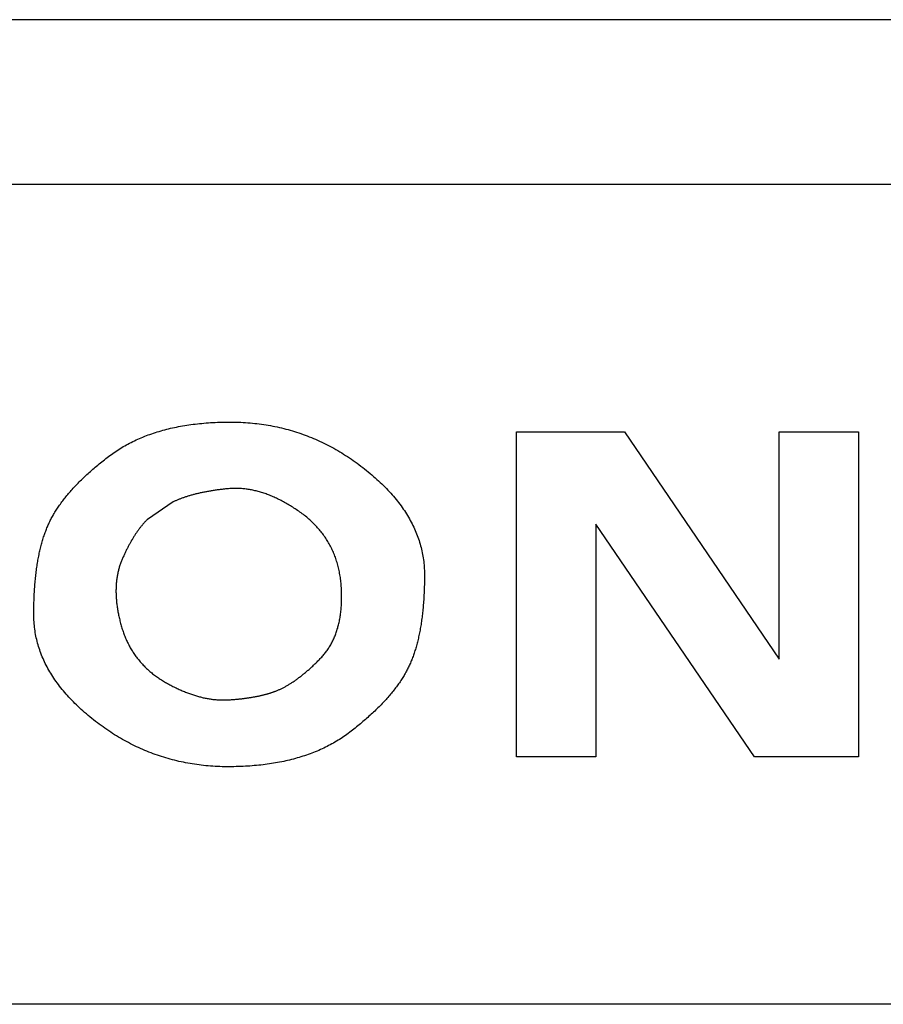
# Model space of a CAD drawing. Extents: x -3000 to 3000, y -1344 to 1332.
# Drawn here: x -1848 to -1844, y -35 to -31 of the extents above; entities that cross this region are included whole.
import ezdxf

# ---------------------------------------------------------------- set-up
doc = ezdxf.new("R2010")
doc.units = 0
doc.header["$LTSCALE"] = 50.8
doc.layers.add('DATA', color=7, linetype='CONTINUOUS')

msp = doc.modelspace()

# ---------------------------------------------------------------- linework, layer by layer
at = {"layer": 'DATA', "color": 7, "linetype": 'CONTINUOUS'}
for p, q in [((-1839.136, -30.6755), (-1860.864, -30.6755)), ((-1839.136, -31.3998), (-1860.864, -31.3998)), ((-1845.3782, -32.4859), (-1844.9034, -32.4859)), ((-1845.3782, -33.913), (-1845.3782, -32.4859)), ((-1844.9034, -32.4859), (-1844.2247, -33.4843)), ((-1844.2247, -32.4859), (-1843.8754, -32.4859)), ((-1844.2247, -33.4843), (-1844.2247, -32.4859)), ((-1843.8754, -32.4859), (-1843.8754, -33.913)), ((-1846.8848, -32.7931), (-1846.9976, -32.8699)), ((-1844.3323, -33.913), (-1845.0288, -32.8905)), ((-1845.0288, -32.8905), (-1845.0288, -33.913)), ((-1845.0288, -33.913), (-1845.3782, -33.913)), ((-1843.8754, -33.913), (-1844.3323, -33.913)), ((-1839.136, -34.9996), (-1860.864, -34.9996))]:
    msp.add_line(p, q, dxfattribs=at)
at = {"layer": 'DATA', "color": 7, "linetype": 'CONTINUOUS', "flags": 128}
for points in [[(-1847.1686, -32.5939), (-1847.1624, -32.5893), (-1847.1562, -32.5847), (-1847.1499, -32.5802), (-1847.1435, -32.5757), (-1847.1371, -32.5714), (-1847.1306, -32.5671), (-1847.1241, -32.5628), (-1847.1174, -32.5587), (-1847.1107, -32.5546), (-1847.104, -32.5506), (-1847.0971, -32.5467), (-1847.0903, -32.5428), (-1847.0833, -32.539), (-1847.0763, -32.5353), (-1847.0692, -32.5317), (-1847.062, -32.5281), (-1847.0548, -32.5246), (-1847.0475, -32.5212), (-1847.0401, -32.5179), (-1847.0327, -32.5146), (-1847.0252, -32.5114), (-1847.0176, -32.5083), (-1847.01, -32.5052), (-1847.0023, -32.5022), (-1846.9945, -32.4993), (-1846.9867, -32.4965), (-1846.9788, -32.4937), (-1846.9708, -32.491), (-1846.9628, -32.4884), (-1846.9547, -32.4858), (-1846.9465, -32.4834), (-1846.9383, -32.481), (-1846.93, -32.4786), (-1846.9216, -32.4764), (-1846.9132, -32.4742), (-1846.9047, -32.4721), (-1846.8961, -32.4701), (-1846.8875, -32.4681), (-1846.8788, -32.4662), (-1846.87, -32.4644), (-1846.8612, -32.4626), (-1846.8523, -32.461), (-1846.8433, -32.4593), (-1846.8343, -32.4578), (-1846.8252, -32.4564), (-1846.816, -32.455), (-1846.8067, -32.4537), (-1846.7974, -32.4524), (-1846.7881, -32.4513), (-1846.7786, -32.4502), (-1846.7691, -32.4492), (-1846.7595, -32.4482), (-1846.7499, -32.4473), (-1846.7402, -32.4465), (-1846.7304, -32.4458), (-1846.7206, -32.4451), (-1846.7107, -32.4446), (-1846.7007, -32.444), (-1846.6907, -32.4436), (-1846.6806, -32.4432), (-1846.6704, -32.443), (-1846.6601, -32.4427), (-1846.6498, -32.4426), (-1846.6394, -32.4425), (-1846.6394, -32.4425)], [(-1846.6394, -32.4425), (-1846.6291, -32.4425), (-1846.6187, -32.4426), (-1846.6084, -32.4429), (-1846.5981, -32.4432), (-1846.5878, -32.4436), (-1846.5776, -32.4441), (-1846.5674, -32.4447), (-1846.5573, -32.4455), (-1846.5472, -32.4463), (-1846.5371, -32.4472), (-1846.527, -32.4483), (-1846.517, -32.4494), (-1846.507, -32.4506), (-1846.4971, -32.452), (-1846.4872, -32.4534), (-1846.4773, -32.4549), (-1846.4675, -32.4566), (-1846.4577, -32.4583), (-1846.4479, -32.4602), (-1846.4382, -32.4621), (-1846.4285, -32.4641), (-1846.4188, -32.4663), (-1846.4092, -32.4685), (-1846.3996, -32.4709), (-1846.39, -32.4733), (-1846.3805, -32.4759), (-1846.371, -32.4786), (-1846.3616, -32.4813), (-1846.3522, -32.4842), (-1846.3428, -32.4871), (-1846.3334, -32.4902), (-1846.3241, -32.4934), (-1846.3148, -32.4966), (-1846.3056, -32.5), (-1846.2964, -32.5035), (-1846.2872, -32.5071), (-1846.278, -32.5107), (-1846.2689, -32.5145), (-1846.2599, -32.5184), (-1846.2508, -32.5224), (-1846.2418, -32.5264), (-1846.2329, -32.5306), (-1846.2239, -32.5349), (-1846.215, -32.5393), (-1846.2062, -32.5438), (-1846.1973, -32.5484), (-1846.1885, -32.5531), (-1846.1798, -32.5579), (-1846.1711, -32.5628), (-1846.1624, -32.5677), (-1846.1537, -32.5728), (-1846.1451, -32.578), (-1846.1365, -32.5833), (-1846.1279, -32.5888), (-1846.1194, -32.5943), (-1846.111, -32.5999), (-1846.1025, -32.6056), (-1846.0941, -32.6114), (-1846.0857, -32.6173), (-1846.0774, -32.6233), (-1846.0691, -32.6294), (-1846.0608, -32.6356), (-1846.0525, -32.642), (-1846.0443, -32.6484), (-1846.0443, -32.6484)], [(-1847.431, -32.889), (-1847.4289, -32.8845), (-1847.4268, -32.88), (-1847.4245, -32.8754), (-1847.4222, -32.8709), (-1847.4199, -32.8663), (-1847.4174, -32.8618), (-1847.4149, -32.8573), (-1847.4124, -32.8527), (-1847.4098, -32.8482), (-1847.4071, -32.8436), (-1847.4044, -32.839), (-1847.4016, -32.8345), (-1847.3987, -32.8299), (-1847.3958, -32.8254), (-1847.3928, -32.8208), (-1847.3897, -32.8162), (-1847.3866, -32.8117), (-1847.3834, -32.8071), (-1847.3802, -32.8025), (-1847.3768, -32.7979), (-1847.3735, -32.7934), (-1847.37, -32.7888), (-1847.3665, -32.7842), (-1847.363, -32.7796), (-1847.3593, -32.775), (-1847.3557, -32.7704), (-1847.3519, -32.7658), (-1847.3481, -32.7612), (-1847.3442, -32.7566), (-1847.3403, -32.752), (-1847.3363, -32.7474), (-1847.3322, -32.7428), (-1847.3281, -32.7382), (-1847.3239, -32.7336), (-1847.3196, -32.7289), (-1847.3153, -32.7243), (-1847.3109, -32.7197), (-1847.3064, -32.7151), (-1847.3019, -32.7105), (-1847.2974, -32.7058), (-1847.2927, -32.7012), (-1847.288, -32.6966), (-1847.2833, -32.6919), (-1847.2784, -32.6873), (-1847.2735, -32.6826), (-1847.2686, -32.678), (-1847.2636, -32.6733), (-1847.2585, -32.6687), (-1847.2533, -32.664), (-1847.2481, -32.6594), (-1847.2429, -32.6547), (-1847.2375, -32.6501), (-1847.2321, -32.6454), (-1847.2267, -32.6407), (-1847.2211, -32.6361), (-1847.2156, -32.6314), (-1847.2099, -32.6267), (-1847.2042, -32.622), (-1847.1984, -32.6174), (-1847.1926, -32.6127), (-1847.1867, -32.608), (-1847.1807, -32.6033), (-1847.1747, -32.5986), (-1847.1686, -32.5939), (-1847.1686, -32.5939)], [(-1846.0443, -32.6484), (-1846.0362, -32.6549), (-1846.0282, -32.6614), (-1846.0204, -32.6679), (-1846.0126, -32.6744), (-1846.005, -32.681), (-1845.9975, -32.6876), (-1845.9902, -32.6942), (-1845.9829, -32.7009), (-1845.9758, -32.7076), (-1845.9689, -32.7143), (-1845.962, -32.721), (-1845.9553, -32.7277), (-1845.9487, -32.7345), (-1845.9422, -32.7413), (-1845.9359, -32.7481), (-1845.9297, -32.7549), (-1845.9236, -32.7617), (-1845.9177, -32.7686), (-1845.9118, -32.7755), (-1845.9061, -32.7825), (-1845.9006, -32.7894), (-1845.8951, -32.7964), (-1845.8898, -32.8034), (-1845.8846, -32.8104), (-1845.8796, -32.8174), (-1845.8746, -32.8245), (-1845.8698, -32.8316), (-1845.8651, -32.8387), (-1845.8606, -32.8458), (-1845.8562, -32.853), (-1845.8519, -32.8602), (-1845.8477, -32.8674), (-1845.8437, -32.8746), (-1845.8398, -32.8819), (-1845.836, -32.8891), (-1845.8323, -32.8964), (-1845.8288, -32.9037), (-1845.8254, -32.9111), (-1845.8221, -32.9185), (-1845.819, -32.9259), (-1845.8159, -32.9333), (-1845.8131, -32.9407), (-1845.8103, -32.9482), (-1845.8077, -32.9556), (-1845.8051, -32.9632), (-1845.8028, -32.9707), (-1845.8005, -32.9782), (-1845.7984, -32.9858), (-1845.7964, -32.9934), (-1845.7945, -33.001), (-1845.7928, -33.0087), (-1845.7912, -33.0164), (-1845.7897, -33.0241), (-1845.7883, -33.0318), (-1845.7871, -33.0395), (-1845.786, -33.0473), (-1845.785, -33.0551), (-1845.7841, -33.0629), (-1845.7834, -33.0707), (-1845.7828, -33.0786), (-1845.7824, -33.0864), (-1845.782, -33.0943), (-1845.7818, -33.1023), (-1845.7817, -33.1102), (-1845.7817, -33.1102)], [(-1846.6461, -32.7355), (-1846.6508, -32.736), (-1846.6554, -32.7365), (-1846.6601, -32.737), (-1846.6647, -32.7375), (-1846.6692, -32.7381), (-1846.6738, -32.7386), (-1846.6783, -32.7392), (-1846.6827, -32.7397), (-1846.6872, -32.7403), (-1846.6916, -32.7409), (-1846.696, -32.7415), (-1846.7003, -32.7422), (-1846.7047, -32.7428), (-1846.7089, -32.7435), (-1846.7132, -32.7441), (-1846.7174, -32.7448), (-1846.7216, -32.7455), (-1846.7258, -32.7462), (-1846.7299, -32.7469), (-1846.7341, -32.7477), (-1846.7381, -32.7484), (-1846.7422, -32.7492), (-1846.7462, -32.7499), (-1846.7502, -32.7507), (-1846.7541, -32.7515), (-1846.7581, -32.7523), (-1846.762, -32.7532), (-1846.7658, -32.754), (-1846.7697, -32.7549), (-1846.7735, -32.7557), (-1846.7773, -32.7566), (-1846.781, -32.7575), (-1846.7847, -32.7584), (-1846.7884, -32.7593), (-1846.7921, -32.7603), (-1846.7957, -32.7612), (-1846.7993, -32.7622), (-1846.8028, -32.7631), (-1846.8064, -32.7641), (-1846.8099, -32.7651), (-1846.8133, -32.7661), (-1846.8168, -32.7672), (-1846.8202, -32.7682), (-1846.8236, -32.7693), (-1846.8269, -32.7703), (-1846.8302, -32.7714), (-1846.8335, -32.7725), (-1846.8368, -32.7736), (-1846.84, -32.7747), (-1846.8432, -32.7758), (-1846.8464, -32.777), (-1846.8495, -32.7781), (-1846.8526, -32.7793), (-1846.8557, -32.7805), (-1846.8588, -32.7817), (-1846.8618, -32.7829), (-1846.8648, -32.7841), (-1846.8677, -32.7854), (-1846.8706, -32.7866), (-1846.8735, -32.7879), (-1846.8764, -32.7892), (-1846.8792, -32.7905), (-1846.882, -32.7918), (-1846.8848, -32.7931), (-1846.8848, -32.7931)], [(-1846.3286, -32.8376), (-1846.3338, -32.834), (-1846.339, -32.8304), (-1846.3442, -32.8269), (-1846.3494, -32.8235), (-1846.3546, -32.8201), (-1846.3598, -32.8168), (-1846.3649, -32.8136), (-1846.3701, -32.8104), (-1846.3752, -32.8073), (-1846.3804, -32.8042), (-1846.3855, -32.8012), (-1846.3907, -32.7983), (-1846.3958, -32.7955), (-1846.4009, -32.7927), (-1846.406, -32.7899), (-1846.4111, -32.7873), (-1846.4162, -32.7847), (-1846.4212, -32.7821), (-1846.4263, -32.7797), (-1846.4314, -32.7773), (-1846.4364, -32.7749), (-1846.4415, -32.7727), (-1846.4465, -32.7704), (-1846.4515, -32.7683), (-1846.4566, -32.7662), (-1846.4616, -32.7642), (-1846.4666, -32.7622), (-1846.4716, -32.7604), (-1846.4766, -32.7585), (-1846.4816, -32.7568), (-1846.4865, -32.7551), (-1846.4915, -32.7535), (-1846.4964, -32.7519), (-1846.5014, -32.7504), (-1846.5063, -32.749), (-1846.5113, -32.7476), (-1846.5162, -32.7463), (-1846.5211, -32.7451), (-1846.526, -32.7439), (-1846.5309, -32.7428), (-1846.5358, -32.7417), (-1846.5407, -32.7407), (-1846.5456, -32.7398), (-1846.5504, -32.739), (-1846.5553, -32.7382), (-1846.5601, -32.7375), (-1846.565, -32.7368), (-1846.5698, -32.7362), (-1846.5747, -32.7357), (-1846.5795, -32.7352), (-1846.5843, -32.7348), (-1846.5891, -32.7345), (-1846.5939, -32.7342), (-1846.5987, -32.734), (-1846.6034, -32.7339), (-1846.6082, -32.7338), (-1846.613, -32.7338), (-1846.6177, -32.7338), (-1846.6225, -32.734), (-1846.6272, -32.7341), (-1846.632, -32.7344), (-1846.6367, -32.7347), (-1846.6414, -32.7351), (-1846.6461, -32.7355), (-1846.6461, -32.7355)], [(-1846.1469, -33.1638), (-1846.1474, -33.1573), (-1846.148, -33.1508), (-1846.1486, -33.1444), (-1846.1493, -33.138), (-1846.1501, -33.1317), (-1846.151, -33.1254), (-1846.1519, -33.1192), (-1846.153, -33.113), (-1846.154, -33.1068), (-1846.1552, -33.1007), (-1846.1565, -33.0947), (-1846.1578, -33.0887), (-1846.1592, -33.0827), (-1846.1606, -33.0768), (-1846.1622, -33.0709), (-1846.1638, -33.0651), (-1846.1654, -33.0593), (-1846.1672, -33.0535), (-1846.169, -33.0478), (-1846.171, -33.0422), (-1846.1729, -33.0366), (-1846.175, -33.031), (-1846.1771, -33.0255), (-1846.1793, -33.02), (-1846.1816, -33.0146), (-1846.184, -33.0092), (-1846.1864, -33.0039), (-1846.1889, -32.9986), (-1846.1915, -32.9933), (-1846.1941, -32.9881), (-1846.1969, -32.9829), (-1846.1997, -32.9778), (-1846.2025, -32.9727), (-1846.2055, -32.9677), (-1846.2085, -32.9627), (-1846.2116, -32.9578), (-1846.2148, -32.9529), (-1846.218, -32.948), (-1846.2214, -32.9432), (-1846.2247, -32.9385), (-1846.2282, -32.9338), (-1846.2318, -32.9291), (-1846.2354, -32.9245), (-1846.2391, -32.9199), (-1846.2428, -32.9153), (-1846.2467, -32.9109), (-1846.2506, -32.9064), (-1846.2546, -32.902), (-1846.2587, -32.8976), (-1846.2628, -32.8933), (-1846.267, -32.8891), (-1846.2713, -32.8848), (-1846.2757, -32.8807), (-1846.2801, -32.8765), (-1846.2846, -32.8724), (-1846.2892, -32.8684), (-1846.2939, -32.8644), (-1846.2986, -32.8604), (-1846.3034, -32.8565), (-1846.3083, -32.8527), (-1846.3133, -32.8488), (-1846.3183, -32.8451), (-1846.3234, -32.8413), (-1846.3286, -32.8376), (-1846.3286, -32.8376)], [(-1847.4968, -33.2887), (-1847.4968, -33.2808), (-1847.4967, -33.2729), (-1847.4967, -33.2651), (-1847.4966, -33.2573), (-1847.4965, -33.2496), (-1847.4963, -33.2419), (-1847.4961, -33.2343), (-1847.4959, -33.2267), (-1847.4956, -33.2192), (-1847.4953, -33.2118), (-1847.495, -33.2044), (-1847.4946, -33.197), (-1847.4943, -33.1898), (-1847.4938, -33.1825), (-1847.4934, -33.1753), (-1847.4929, -33.1682), (-1847.4924, -33.1611), (-1847.4918, -33.1541), (-1847.4912, -33.1471), (-1847.4906, -33.1402), (-1847.49, -33.1334), (-1847.4893, -33.1266), (-1847.4886, -33.1198), (-1847.4878, -33.1131), (-1847.487, -33.1064), (-1847.4862, -33.0999), (-1847.4854, -33.0933), (-1847.4845, -33.0868), (-1847.4836, -33.0804), (-1847.4826, -33.074), (-1847.4816, -33.0677), (-1847.4806, -33.0614), (-1847.4796, -33.0552), (-1847.4785, -33.049), (-1847.4774, -33.0429), (-1847.4763, -33.0369), (-1847.4751, -33.0309), (-1847.4739, -33.0249), (-1847.4726, -33.019), (-1847.4714, -33.0132), (-1847.4701, -33.0074), (-1847.4687, -33.0016), (-1847.4674, -32.996), (-1847.466, -32.9903), (-1847.4645, -32.9848), (-1847.4631, -32.9792), (-1847.4616, -32.9738), (-1847.46, -32.9684), (-1847.4585, -32.963), (-1847.4569, -32.9577), (-1847.4552, -32.9524), (-1847.4536, -32.9472), (-1847.4519, -32.9421), (-1847.4501, -32.937), (-1847.4484, -32.932), (-1847.4466, -32.927), (-1847.4447, -32.922), (-1847.4429, -32.9172), (-1847.441, -32.9123), (-1847.4391, -32.9076), (-1847.4371, -32.9028), (-1847.4351, -32.8982), (-1847.4331, -32.8936), (-1847.431, -32.889), (-1847.431, -32.889)], [(-1846.9976, -32.8699), (-1846.9994, -32.8717), (-1847.0013, -32.8735), (-1847.0031, -32.8753), (-1847.005, -32.8772), (-1847.0068, -32.8791), (-1847.0087, -32.8811), (-1847.0105, -32.8831), (-1847.0123, -32.8851), (-1847.0142, -32.8871), (-1847.016, -32.8892), (-1847.0178, -32.8912), (-1847.0196, -32.8934), (-1847.0214, -32.8955), (-1847.0232, -32.8977), (-1847.025, -32.8999), (-1847.0268, -32.9022), (-1847.0286, -32.9044), (-1847.0304, -32.9067), (-1847.0322, -32.9091), (-1847.034, -32.9114), (-1847.0358, -32.9138), (-1847.0376, -32.9162), (-1847.0393, -32.9187), (-1847.0411, -32.9212), (-1847.0429, -32.9237), (-1847.0446, -32.9262), (-1847.0464, -32.9288), (-1847.0482, -32.9314), (-1847.0499, -32.934), (-1847.0516, -32.9367), (-1847.0534, -32.9394), (-1847.0551, -32.9421), (-1847.0569, -32.9449), (-1847.0586, -32.9476), (-1847.0603, -32.9505), (-1847.062, -32.9533), (-1847.0638, -32.9562), (-1847.0655, -32.9591), (-1847.0672, -32.962), (-1847.0689, -32.965), (-1847.0706, -32.968), (-1847.0723, -32.971), (-1847.074, -32.974), (-1847.0757, -32.9771), (-1847.0774, -32.9802), (-1847.0791, -32.9834), (-1847.0807, -32.9865), (-1847.0824, -32.9897), (-1847.0841, -32.993), (-1847.0858, -32.9962), (-1847.0874, -32.9995), (-1847.0891, -33.0028), (-1847.0907, -33.0062), (-1847.0924, -33.0096), (-1847.094, -33.013), (-1847.0957, -33.0164), (-1847.0973, -33.0199), (-1847.099, -33.0234), (-1847.1006, -33.0269), (-1847.1022, -33.0305), (-1847.1039, -33.0341), (-1847.1055, -33.0377), (-1847.1071, -33.0413), (-1847.1087, -33.045), (-1847.1087, -33.045)], [(-1847.1087, -33.045), (-1847.1103, -33.0487), (-1847.1118, -33.0525), (-1847.1133, -33.0562), (-1847.1148, -33.06), (-1847.1162, -33.0638), (-1847.1175, -33.0676), (-1847.1188, -33.0715), (-1847.1201, -33.0754), (-1847.1213, -33.0793), (-1847.1225, -33.0832), (-1847.1236, -33.0872), (-1847.1246, -33.0911), (-1847.1256, -33.0951), (-1847.1266, -33.0992), (-1847.1275, -33.1032), (-1847.1284, -33.1073), (-1847.1292, -33.1114), (-1847.13, -33.1155), (-1847.1307, -33.1197), (-1847.1314, -33.1238), (-1847.1321, -33.128), (-1847.1327, -33.1323), (-1847.1332, -33.1365), (-1847.1337, -33.1408), (-1847.1341, -33.1451), (-1847.1345, -33.1494), (-1847.1349, -33.1538), (-1847.1352, -33.1581), (-1847.1354, -33.1625), (-1847.1356, -33.1669), (-1847.1358, -33.1714), (-1847.1359, -33.1759), (-1847.136, -33.1804), (-1847.136, -33.1849), (-1847.136, -33.1894), (-1847.1359, -33.194), (-1847.1358, -33.1986), (-1847.1356, -33.2032), (-1847.1354, -33.2078), (-1847.1351, -33.2125), (-1847.1348, -33.2172), (-1847.1344, -33.2219), (-1847.134, -33.2267), (-1847.1335, -33.2314), (-1847.133, -33.2362), (-1847.1325, -33.241), (-1847.1319, -33.2459), (-1847.1312, -33.2507), (-1847.1305, -33.2556), (-1847.1298, -33.2605), (-1847.129, -33.2655), (-1847.1282, -33.2704), (-1847.1273, -33.2754), (-1847.1263, -33.2804), (-1847.1253, -33.2855), (-1847.1243, -33.2905), (-1847.1232, -33.2956), (-1847.1221, -33.3007), (-1847.1209, -33.3059), (-1847.1197, -33.311), (-1847.1184, -33.3162), (-1847.1171, -33.3214), (-1847.1158, -33.3266), (-1847.1144, -33.3319), (-1847.1144, -33.3319)], [(-1845.7817, -33.1102), (-1845.7817, -33.1182), (-1845.7817, -33.126), (-1845.7818, -33.1339), (-1845.7819, -33.1416), (-1845.782, -33.1494), (-1845.7822, -33.157), (-1845.7824, -33.1646), (-1845.7826, -33.1722), (-1845.7829, -33.1797), (-1845.7832, -33.1872), (-1845.7835, -33.1946), (-1845.7838, -33.2019), (-1845.7842, -33.2092), (-1845.7846, -33.2164), (-1845.7851, -33.2236), (-1845.7856, -33.2307), (-1845.7861, -33.2378), (-1845.7867, -33.2448), (-1845.7872, -33.2518), (-1845.7879, -33.2587), (-1845.7885, -33.2656), (-1845.7892, -33.2724), (-1845.7899, -33.2792), (-1845.7907, -33.2859), (-1845.7914, -33.2925), (-1845.7923, -33.2991), (-1845.7931, -33.3056), (-1845.794, -33.3121), (-1845.7949, -33.3186), (-1845.7958, -33.3249), (-1845.7968, -33.3313), (-1845.7978, -33.3375), (-1845.7989, -33.3438), (-1845.8, -33.3499), (-1845.8011, -33.356), (-1845.8022, -33.3621), (-1845.8034, -33.3681), (-1845.8046, -33.374), (-1845.8058, -33.3799), (-1845.8071, -33.3858), (-1845.8084, -33.3916), (-1845.8097, -33.3973), (-1845.8111, -33.403), (-1845.8125, -33.4086), (-1845.814, -33.4142), (-1845.8154, -33.4197), (-1845.8169, -33.4252), (-1845.8185, -33.4306), (-1845.82, -33.436), (-1845.8216, -33.4413), (-1845.8233, -33.4465), (-1845.8249, -33.4517), (-1845.8266, -33.4569), (-1845.8284, -33.462), (-1845.8301, -33.467), (-1845.8319, -33.472), (-1845.8337, -33.4769), (-1845.8356, -33.4818), (-1845.8375, -33.4866), (-1845.8394, -33.4914), (-1845.8414, -33.4961), (-1845.8434, -33.5008), (-1845.8454, -33.5054), (-1845.8475, -33.5099), (-1845.8475, -33.5099)], [(-1846.2393, -33.4816), (-1846.236, -33.4782), (-1846.2327, -33.4747), (-1846.2295, -33.4712), (-1846.2264, -33.4676), (-1846.2233, -33.464), (-1846.2203, -33.4603), (-1846.2173, -33.4566), (-1846.2144, -33.4528), (-1846.2116, -33.449), (-1846.2088, -33.4451), (-1846.2061, -33.4412), (-1846.2034, -33.4372), (-1846.2008, -33.4332), (-1846.1983, -33.4292), (-1846.1958, -33.425), (-1846.1934, -33.4209), (-1846.191, -33.4167), (-1846.1887, -33.4124), (-1846.1865, -33.4081), (-1846.1843, -33.4037), (-1846.1822, -33.3993), (-1846.1801, -33.3949), (-1846.1781, -33.3904), (-1846.1761, -33.3858), (-1846.1742, -33.3812), (-1846.1724, -33.3766), (-1846.1706, -33.3719), (-1846.1689, -33.3671), (-1846.1673, -33.3623), (-1846.1657, -33.3575), (-1846.1642, -33.3526), (-1846.1627, -33.3476), (-1846.1613, -33.3426), (-1846.1599, -33.3376), (-1846.1586, -33.3325), (-1846.1574, -33.3274), (-1846.1562, -33.3222), (-1846.1551, -33.317), (-1846.154, -33.3117), (-1846.153, -33.3063), (-1846.1521, -33.301), (-1846.1512, -33.2955), (-1846.1504, -33.2901), (-1846.1496, -33.2845), (-1846.1489, -33.2789), (-1846.1483, -33.2733), (-1846.1477, -33.2677), (-1846.1472, -33.2619), (-1846.1467, -33.2562), (-1846.1463, -33.2503), (-1846.146, -33.2445), (-1846.1457, -33.2386), (-1846.1455, -33.2326), (-1846.1453, -33.2266), (-1846.1452, -33.2205), (-1846.1452, -33.2144), (-1846.1452, -33.2082), (-1846.1452, -33.202), (-1846.1454, -33.1958), (-1846.1456, -33.1895), (-1846.1458, -33.1831), (-1846.1461, -33.1767), (-1846.1465, -33.1703), (-1846.1469, -33.1638), (-1846.1469, -33.1638)], [(-1847.2342, -33.7505), (-1847.2423, -33.744), (-1847.2503, -33.7375), (-1847.2581, -33.731), (-1847.2659, -33.7245), (-1847.2735, -33.7179), (-1847.281, -33.7113), (-1847.2883, -33.7047), (-1847.2956, -33.698), (-1847.3027, -33.6914), (-1847.3096, -33.6847), (-1847.3165, -33.6779), (-1847.3232, -33.6712), (-1847.3298, -33.6644), (-1847.3363, -33.6577), (-1847.3426, -33.6509), (-1847.3488, -33.644), (-1847.3549, -33.6372), (-1847.3609, -33.6303), (-1847.3667, -33.6234), (-1847.3724, -33.6165), (-1847.3779, -33.6095), (-1847.3834, -33.6025), (-1847.3887, -33.5956), (-1847.3939, -33.5885), (-1847.399, -33.5815), (-1847.4039, -33.5744), (-1847.4087, -33.5673), (-1847.4134, -33.5602), (-1847.4179, -33.5531), (-1847.4223, -33.5459), (-1847.4266, -33.5388), (-1847.4308, -33.5316), (-1847.4348, -33.5243), (-1847.4388, -33.5171), (-1847.4425, -33.5098), (-1847.4462, -33.5025), (-1847.4497, -33.4952), (-1847.4531, -33.4878), (-1847.4564, -33.4805), (-1847.4595, -33.4731), (-1847.4626, -33.4657), (-1847.4655, -33.4582), (-1847.4682, -33.4508), (-1847.4709, -33.4433), (-1847.4734, -33.4358), (-1847.4757, -33.4283), (-1847.478, -33.4207), (-1847.4801, -33.4131), (-1847.4821, -33.4055), (-1847.484, -33.3979), (-1847.4857, -33.3903), (-1847.4873, -33.3826), (-1847.4888, -33.3749), (-1847.4902, -33.3672), (-1847.4914, -33.3594), (-1847.4925, -33.3517), (-1847.4935, -33.3439), (-1847.4943, -33.3361), (-1847.4951, -33.3282), (-1847.4957, -33.3204), (-1847.4961, -33.3125), (-1847.4965, -33.3046), (-1847.4967, -33.2967), (-1847.4968, -33.2887), (-1847.4968, -33.2887)], [(-1847.1144, -33.3319), (-1847.1129, -33.3371), (-1847.1114, -33.3424), (-1847.1098, -33.3475), (-1847.1082, -33.3527), (-1847.1065, -33.3577), (-1847.1048, -33.3628), (-1847.1031, -33.3678), (-1847.1012, -33.3728), (-1847.0994, -33.3777), (-1847.0975, -33.3826), (-1847.0955, -33.3874), (-1847.0935, -33.3922), (-1847.0914, -33.397), (-1847.0893, -33.4017), (-1847.0871, -33.4064), (-1847.0849, -33.411), (-1847.0826, -33.4156), (-1847.0803, -33.4202), (-1847.0779, -33.4247), (-1847.0755, -33.4291), (-1847.073, -33.4336), (-1847.0705, -33.438), (-1847.0679, -33.4423), (-1847.0653, -33.4466), (-1847.0626, -33.4509), (-1847.0599, -33.4551), (-1847.0571, -33.4593), (-1847.0542, -33.4635), (-1847.0514, -33.4676), (-1847.0484, -33.4717), (-1847.0454, -33.4757), (-1847.0424, -33.4797), (-1847.0393, -33.4836), (-1847.0362, -33.4875), (-1847.033, -33.4914), (-1847.0298, -33.4952), (-1847.0265, -33.499), (-1847.0231, -33.5027), (-1847.0197, -33.5064), (-1847.0163, -33.5101), (-1847.0128, -33.5137), (-1847.0093, -33.5173), (-1847.0057, -33.5208), (-1847.002, -33.5243), (-1846.9983, -33.5278), (-1846.9946, -33.5312), (-1846.9908, -33.5346), (-1846.9869, -33.5379), (-1846.983, -33.5412), (-1846.9791, -33.5445), (-1846.9751, -33.5477), (-1846.971, -33.5509), (-1846.9669, -33.554), (-1846.9628, -33.5571), (-1846.9586, -33.5601), (-1846.9543, -33.5631), (-1846.95, -33.5661), (-1846.9457, -33.569), (-1846.9413, -33.5719), (-1846.9368, -33.5748), (-1846.9323, -33.5776), (-1846.9277, -33.5803), (-1846.9231, -33.5831), (-1846.9185, -33.5857), (-1846.9185, -33.5857)], [(-1846.4366, -33.6247), (-1846.4337, -33.6237), (-1846.4309, -33.6225), (-1846.4281, -33.6214), (-1846.4252, -33.6202), (-1846.4223, -33.619), (-1846.4195, -33.6177), (-1846.4166, -33.6164), (-1846.4137, -33.6151), (-1846.4108, -33.6137), (-1846.4079, -33.6123), (-1846.405, -33.6108), (-1846.4021, -33.6093), (-1846.3992, -33.6078), (-1846.3963, -33.6063), (-1846.3933, -33.6047), (-1846.3904, -33.603), (-1846.3874, -33.6014), (-1846.3845, -33.5997), (-1846.3815, -33.5979), (-1846.3785, -33.5961), (-1846.3755, -33.5943), (-1846.3725, -33.5925), (-1846.3695, -33.5906), (-1846.3665, -33.5887), (-1846.3635, -33.5867), (-1846.3605, -33.5847), (-1846.3574, -33.5827), (-1846.3544, -33.5806), (-1846.3513, -33.5785), (-1846.3483, -33.5764), (-1846.3452, -33.5742), (-1846.3421, -33.572), (-1846.339, -33.5697), (-1846.3359, -33.5674), (-1846.3328, -33.5651), (-1846.3297, -33.5627), (-1846.3266, -33.5603), (-1846.3235, -33.5579), (-1846.3203, -33.5554), (-1846.3172, -33.5529), (-1846.314, -33.5503), (-1846.3109, -33.5478), (-1846.3077, -33.5451), (-1846.3045, -33.5425), (-1846.3013, -33.5398), (-1846.2982, -33.5371), (-1846.2949, -33.5343), (-1846.2917, -33.5315), (-1846.2885, -33.5287), (-1846.2853, -33.5258), (-1846.2821, -33.5229), (-1846.2788, -33.5199), (-1846.2756, -33.5169), (-1846.2723, -33.5139), (-1846.269, -33.5108), (-1846.2658, -33.5077), (-1846.2625, -33.5046), (-1846.2592, -33.5014), (-1846.2559, -33.4982), (-1846.2526, -33.495), (-1846.2493, -33.4917), (-1846.246, -33.4884), (-1846.2426, -33.485), (-1846.2393, -33.4816), (-1846.2393, -33.4816)], [(-1845.8475, -33.5099), (-1845.8496, -33.5145), (-1845.8517, -33.519), (-1845.854, -33.5235), (-1845.8563, -33.5281), (-1845.8586, -33.5326), (-1845.8611, -33.5371), (-1845.8636, -33.5417), (-1845.8661, -33.5462), (-1845.8687, -33.5508), (-1845.8714, -33.5553), (-1845.8741, -33.5599), (-1845.8769, -33.5644), (-1845.8798, -33.569), (-1845.8827, -33.5736), (-1845.8857, -33.5781), (-1845.8888, -33.5827), (-1845.8919, -33.5873), (-1845.8951, -33.5918), (-1845.8984, -33.5964), (-1845.9017, -33.601), (-1845.905, -33.6056), (-1845.9085, -33.6102), (-1845.912, -33.6148), (-1845.9155, -33.6193), (-1845.9192, -33.6239), (-1845.9229, -33.6285), (-1845.9266, -33.6331), (-1845.9304, -33.6377), (-1845.9343, -33.6423), (-1845.9382, -33.6469), (-1845.9423, -33.6515), (-1845.9463, -33.6561), (-1845.9505, -33.6608), (-1845.9547, -33.6654), (-1845.9589, -33.67), (-1845.9632, -33.6746), (-1845.9676, -33.6792), (-1845.9721, -33.6838), (-1845.9766, -33.6885), (-1845.9812, -33.6931), (-1845.9858, -33.6977), (-1845.9905, -33.7024), (-1845.9953, -33.707), (-1846.0001, -33.7116), (-1846.005, -33.7163), (-1846.0099, -33.7209), (-1846.015, -33.7256), (-1846.02, -33.7302), (-1846.0252, -33.7349), (-1846.0304, -33.7395), (-1846.0357, -33.7442), (-1846.041, -33.7489), (-1846.0464, -33.7535), (-1846.0519, -33.7582), (-1846.0574, -33.7629), (-1846.063, -33.7675), (-1846.0686, -33.7722), (-1846.0743, -33.7769), (-1846.0801, -33.7816), (-1846.086, -33.7862), (-1846.0919, -33.7909), (-1846.0978, -33.7956), (-1846.1039, -33.8003), (-1846.1099, -33.805), (-1846.1099, -33.805)], [(-1846.9185, -33.5857), (-1846.9138, -33.5884), (-1846.9091, -33.591), (-1846.9045, -33.5935), (-1846.8998, -33.596), (-1846.8952, -33.5985), (-1846.8906, -33.6009), (-1846.886, -33.6033), (-1846.8814, -33.6056), (-1846.8768, -33.6079), (-1846.8722, -33.6101), (-1846.8676, -33.6123), (-1846.863, -33.6144), (-1846.8585, -33.6165), (-1846.854, -33.6186), (-1846.8494, -33.6205), (-1846.8449, -33.6225), (-1846.8404, -33.6244), (-1846.8359, -33.6263), (-1846.8314, -33.6281), (-1846.827, -33.6299), (-1846.8225, -33.6316), (-1846.8181, -33.6333), (-1846.8136, -33.6349), (-1846.8092, -33.6365), (-1846.8048, -33.638), (-1846.8004, -33.6395), (-1846.796, -33.641), (-1846.7916, -33.6424), (-1846.7872, -33.6437), (-1846.7829, -33.6451), (-1846.7785, -33.6463), (-1846.7742, -33.6475), (-1846.7698, -33.6487), (-1846.7655, -33.6499), (-1846.7612, -33.6509), (-1846.7569, -33.652), (-1846.7526, -33.653), (-1846.7484, -33.6539), (-1846.7441, -33.6548), (-1846.7398, -33.6557), (-1846.7356, -33.6565), (-1846.7314, -33.6572), (-1846.7271, -33.658), (-1846.7229, -33.6586), (-1846.7187, -33.6593), (-1846.7146, -33.6598), (-1846.7104, -33.6604), (-1846.7062, -33.6609), (-1846.7021, -33.6613), (-1846.6979, -33.6617), (-1846.6938, -33.6621), (-1846.6897, -33.6624), (-1846.6856, -33.6626), (-1846.6815, -33.6628), (-1846.6774, -33.663), (-1846.6733, -33.6631), (-1846.6692, -33.6632), (-1846.6652, -33.6632), (-1846.6611, -33.6632), (-1846.6571, -33.6632), (-1846.6531, -33.6631), (-1846.6491, -33.6629), (-1846.6451, -33.6627), (-1846.6411, -33.6625), (-1846.6411, -33.6625)], [(-1846.6411, -33.6625), (-1846.6371, -33.6622), (-1846.6331, -33.6619), (-1846.6292, -33.6616), (-1846.6253, -33.6613), (-1846.6214, -33.661), (-1846.6176, -33.6607), (-1846.6138, -33.6604), (-1846.61, -33.66), (-1846.6062, -33.6597), (-1846.6025, -33.6593), (-1846.5987, -33.6589), (-1846.595, -33.6586), (-1846.5913, -33.6582), (-1846.5877, -33.6578), (-1846.5841, -33.6574), (-1846.5805, -33.6569), (-1846.5769, -33.6565), (-1846.5733, -33.6561), (-1846.5698, -33.6556), (-1846.5663, -33.6551), (-1846.5628, -33.6547), (-1846.5594, -33.6542), (-1846.5559, -33.6537), (-1846.5525, -33.6532), (-1846.5492, -33.6527), (-1846.5458, -33.6522), (-1846.5425, -33.6516), (-1846.5392, -33.6511), (-1846.5359, -33.6505), (-1846.5326, -33.65), (-1846.5294, -33.6494), (-1846.5262, -33.6488), (-1846.523, -33.6482), (-1846.5198, -33.6476), (-1846.5167, -33.647), (-1846.5136, -33.6464), (-1846.5105, -33.6457), (-1846.5075, -33.6451), (-1846.5044, -33.6444), (-1846.5014, -33.6438), (-1846.4984, -33.6431), (-1846.4955, -33.6424), (-1846.4925, -33.6417), (-1846.4896, -33.641), (-1846.4867, -33.6403), (-1846.4839, -33.6395), (-1846.481, -33.6388), (-1846.4782, -33.6381), (-1846.4754, -33.6373), (-1846.4727, -33.6365), (-1846.4699, -33.6358), (-1846.4672, -33.635), (-1846.4645, -33.6342), (-1846.4619, -33.6334), (-1846.4592, -33.6325), (-1846.4566, -33.6317), (-1846.454, -33.6309), (-1846.4514, -33.63), (-1846.4489, -33.6292), (-1846.4464, -33.6283), (-1846.4439, -33.6274), (-1846.4414, -33.6265), (-1846.439, -33.6256), (-1846.4366, -33.6247), (-1846.4366, -33.6247)], [(-1846.6391, -33.9564), (-1846.6495, -33.9563), (-1846.6598, -33.9562), (-1846.6701, -33.956), (-1846.6804, -33.9557), (-1846.6907, -33.9553), (-1846.7009, -33.9548), (-1846.7111, -33.9541), (-1846.7212, -33.9534), (-1846.7313, -33.9526), (-1846.7414, -33.9517), (-1846.7515, -33.9506), (-1846.7615, -33.9495), (-1846.7715, -33.9483), (-1846.7814, -33.9469), (-1846.7913, -33.9455), (-1846.8012, -33.944), (-1846.811, -33.9423), (-1846.8208, -33.9406), (-1846.8306, -33.9387), (-1846.8403, -33.9368), (-1846.85, -33.9347), (-1846.8597, -33.9326), (-1846.8693, -33.9303), (-1846.8789, -33.928), (-1846.8885, -33.9255), (-1846.898, -33.923), (-1846.9075, -33.9203), (-1846.9169, -33.9176), (-1846.9263, -33.9147), (-1846.9357, -33.9117), (-1846.9451, -33.9087), (-1846.9544, -33.9055), (-1846.9637, -33.9022), (-1846.9729, -33.8989), (-1846.9821, -33.8954), (-1846.9913, -33.8918), (-1847.0005, -33.8882), (-1847.0096, -33.8844), (-1847.0186, -33.8805), (-1847.0277, -33.8765), (-1847.0367, -33.8724), (-1847.0456, -33.8683), (-1847.0546, -33.864), (-1847.0635, -33.8596), (-1847.0723, -33.8551), (-1847.0812, -33.8505), (-1847.09, -33.8458), (-1847.0987, -33.841), (-1847.1074, -33.8361), (-1847.1161, -33.8311), (-1847.1248, -33.826), (-1847.1334, -33.8209), (-1847.142, -33.8155), (-1847.1506, -33.8101), (-1847.1591, -33.8046), (-1847.1676, -33.799), (-1847.176, -33.7933), (-1847.1844, -33.7875), (-1847.1928, -33.7816), (-1847.2011, -33.7756), (-1847.2094, -33.7695), (-1847.2177, -33.7633), (-1847.226, -33.7569), (-1847.2342, -33.7505), (-1847.2342, -33.7505)], [(-1846.1099, -33.805), (-1846.1161, -33.8096), (-1846.1223, -33.8142), (-1846.1286, -33.8187), (-1846.135, -33.8232), (-1846.1414, -33.8275), (-1846.1479, -33.8318), (-1846.1545, -33.836), (-1846.1611, -33.8402), (-1846.1678, -33.8443), (-1846.1745, -33.8483), (-1846.1814, -33.8522), (-1846.1883, -33.8561), (-1846.1952, -33.8598), (-1846.2023, -33.8635), (-1846.2094, -33.8672), (-1846.2165, -33.8708), (-1846.2238, -33.8742), (-1846.231, -33.8777), (-1846.2384, -33.881), (-1846.2458, -33.8843), (-1846.2533, -33.8875), (-1846.2609, -33.8906), (-1846.2685, -33.8937), (-1846.2762, -33.8967), (-1846.284, -33.8996), (-1846.2918, -33.9024), (-1846.2997, -33.9052), (-1846.3077, -33.9079), (-1846.3157, -33.9105), (-1846.3238, -33.913), (-1846.332, -33.9155), (-1846.3402, -33.9179), (-1846.3485, -33.9202), (-1846.3569, -33.9225), (-1846.3653, -33.9247), (-1846.3738, -33.9268), (-1846.3824, -33.9288), (-1846.391, -33.9308), (-1846.3997, -33.9327), (-1846.4085, -33.9345), (-1846.4174, -33.9362), (-1846.4263, -33.9379), (-1846.4352, -33.9395), (-1846.4443, -33.9411), (-1846.4534, -33.9425), (-1846.4625, -33.9439), (-1846.4718, -33.9452), (-1846.4811, -33.9464), (-1846.4905, -33.9476), (-1846.4999, -33.9487), (-1846.5094, -33.9497), (-1846.519, -33.9507), (-1846.5286, -33.9515), (-1846.5383, -33.9523), (-1846.5481, -33.9531), (-1846.5579, -33.9537), (-1846.5678, -33.9543), (-1846.5778, -33.9548), (-1846.5879, -33.9553), (-1846.598, -33.9556), (-1846.6081, -33.9559), (-1846.6184, -33.9561), (-1846.6287, -33.9563), (-1846.6391, -33.9564), (-1846.6391, -33.9564)]]:
    msp.add_lwpolyline(points, dxfattribs=at)

doc.saveas('drawing.dxf')
